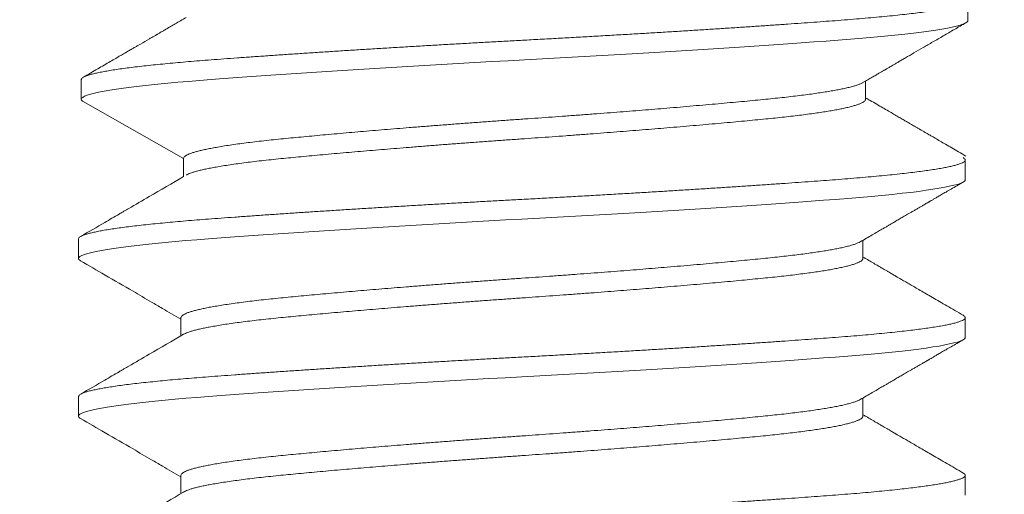
# Model space of a CAD drawing. Units: inches. Extents: x 60.8 to 72.9, y 62 to 72.7.
# Drawn here: x 65.8 to 66.1, y 68 to 68.1 of the extents above; entities that cross this region are included whole.
import ezdxf

# ---------------------------------------------------------------- set-up
doc = ezdxf.new("R2010")
doc.units = ezdxf.units.IN
doc.header["$MEASUREMENT"] = 0
doc.linetypes.add('SLD-Solid', pattern=[0])
doc.layers.get('0').update_dxf_attribs({"lineweight": 0})
doc.layers.add('DIMENSION', color=9, linetype='Continuous', lineweight=0)
doc.styles.add('BORDER', font='GOTHIC.TTF')
doc.dimstyles.new('aprop', dxfattribs={"dimtxt": 0.1, "dimasz": 0.09, "dimexe": 0.0625, "dimexo": 0.0625, "dimgap": 0.062, "dimtad": 1, "dimdec": 4, "dimzin": 3, "dimdsep": 46, "dimlunit": 4, "dimtxsty": 'BORDER', "dimblk": 'ARCHTICK', "dimcen": 0.09, "dimclrd": 256, "dimclre": 256, "dimclrt": 256, "dimazin": 0, "dimtfac": 1, "dimtdec": 4, "dimtix": 1, "dimtmove": 2, "dimatfit": 2, "dimldrblk": 'ARCHTICK', "dimfxl": 1, "dimfrac": 2, "dimtolj": 1, "dimtzin": 0, "dimlwd": -1, "dimlwe": -1, "dimarcsym": 0})

# ---------------------------------------------------------------- blocks, each defined once
blk = doc.blocks.new('1.5 set')
at = {"color": 9, "linetype": 'SLD-Solid', "lineweight": 15}
for p, q in [((227.63378, 172.47558), (227.63378, 172.48253)), ((227.32128, 172.45475), (227.32128, 172.44781)), ((227.59769, 172.44781), (227.59769, 172.45422)), ((227.35736, 172.42697), (227.35736, 172.42056)), ((227.63283, 172.41948), (227.63283, 172.42642)), ((227.32033, 172.39865), (227.32033, 172.3917)), ((227.59675, 172.3917), (227.59675, 172.39812)), ((227.35642, 172.37087), (227.35642, 172.36445)), ((227.63283, 172.36392), (227.63283, 172.37087)), ((227.32033, 172.34309), (227.32033, 172.33615)), ((227.59675, 172.33615), (227.59675, 172.34256)), ((227.35642, 172.31531), (227.35642, 172.3089)), ((227.63283, 172.30837), (227.63283, 172.31531))]:
    blk.add_line(p, q, dxfattribs=at)
at = {"color": 8, "linetype": 'SLD-Solid', "lineweight": 15, "flags": 128}
for points in [[(227.32202, 172.44699), (227.32171, 172.44717), (227.32139, 172.44749), (227.32128, 172.44781), (227.3214, 172.44815), (227.32179, 172.44849), (227.32243, 172.44885), (227.32333, 172.44921), (227.3245, 172.44957), (227.32593, 172.44994), (227.32752, 172.45029), (227.32935, 172.45065), (227.33141, 172.451), (227.33369, 172.45136), (227.33619, 172.45171), (227.33891, 172.45207), (227.34183, 172.45242), (227.34495, 172.45277), (227.34827, 172.45312), (227.35176, 172.45346), (227.35536, 172.45379), (227.35912, 172.45412), (227.36301, 172.45444), (227.36704, 172.45475), (227.37157, 172.45509), (227.3763, 172.45544), (227.38123, 172.45579), (227.38634, 172.45615), (227.39164, 172.45652), (227.3971, 172.45689), (227.40239, 172.45724), (227.4078, 172.45759), (227.41333, 172.45795), (227.41897, 172.4583), (227.42469, 172.45866), (227.43049, 172.45901), (227.43635, 172.45936), (227.44226, 172.45971), (227.4482, 172.46006), (227.45416, 172.4604), (227.46003, 172.46074), (227.46588, 172.46106), (227.47172, 172.46138), (227.47753, 172.4617), (227.4838, 172.46204), (227.49011, 172.46238), (227.49644, 172.46274), (227.50277, 172.4631), (227.50909, 172.46346), (227.51538, 172.46383), (227.52127, 172.46418), (227.5271, 172.46453), (227.53287, 172.46489), (227.53855, 172.46525), (227.54414, 172.4656), (227.54963, 172.46596), (227.55499, 172.46631), (227.56022, 172.46666), (227.56531, 172.46701), (227.57025, 172.46735), (227.57494, 172.46768), (227.57947, 172.46801), (227.58383, 172.46833), (227.58801, 172.46864), (227.59236, 172.46898), (227.59655, 172.46933), (227.60057, 172.46968), (227.60441, 172.47004), (227.60805, 172.47041), (227.61149, 172.47077), (227.61452, 172.47113), (227.61736, 172.47148), (227.61998, 172.47183), (227.62239, 172.47219), (227.62457, 172.47255), (227.62653, 172.4729), (227.62825, 172.47325), (227.62975, 172.4736), (227.631, 172.47395), (227.63202, 172.47429), (227.6328, 172.47462), (227.63334, 172.47495), (227.63367, 172.47527), (227.63378, 172.47558), (227.63378, 172.47558)], [(227.32108, 172.39088), (227.32077, 172.39107), (227.32044, 172.39139), (227.32033, 172.3917), (227.32046, 172.39204), (227.32084, 172.39239), (227.32148, 172.39274), (227.32239, 172.3931), (227.32355, 172.39347), (227.32499, 172.39384), (227.32658, 172.39419), (227.32841, 172.39454), (227.33046, 172.3949), (227.33274, 172.39525), (227.33525, 172.39561), (227.33796, 172.39596), (227.34089, 172.39631), (227.34401, 172.39666), (227.34732, 172.39701), (227.35082, 172.39735), (227.35442, 172.39769), (227.35817, 172.39801), (227.36207, 172.39833), (227.3661, 172.39865), (227.37062, 172.39899), (227.37535, 172.39933), (227.38028, 172.39969), (227.3854, 172.40005), (227.39069, 172.40041), (227.39615, 172.40078), (227.40144, 172.40113), (227.40686, 172.40149), (227.41239, 172.40184), (227.41802, 172.4022), (227.42375, 172.40255), (227.42954, 172.40291), (227.4354, 172.40326), (227.44131, 172.40361), (227.44725, 172.40396), (227.45322, 172.4043), (227.45908, 172.40463), (227.46494, 172.40496), (227.47078, 172.40528), (227.47658, 172.40559), (227.48286, 172.40593), (227.48916, 172.40628), (227.49549, 172.40663), (227.50182, 172.40699), (227.50814, 172.40736), (227.51443, 172.40772), (227.52032, 172.40808), (227.52616, 172.40843), (227.53192, 172.40878), (227.53761, 172.40914), (227.5432, 172.4095), (227.54868, 172.40985), (227.55404, 172.4102), (227.55928, 172.41055), (227.56437, 172.4109), (227.5693, 172.41124), (227.574, 172.41157), (227.57853, 172.4119), (227.58289, 172.41222), (227.58707, 172.41254), (227.59142, 172.41287), (227.59561, 172.41322), (227.59963, 172.41358), (227.60347, 172.41393), (227.60711, 172.4143), (227.61054, 172.41467), (227.61358, 172.41502), (227.61641, 172.41537), (227.61904, 172.41573), (227.62144, 172.41608), (227.62363, 172.41644), (227.62558, 172.41679), (227.62731, 172.41715), (227.6288, 172.4175), (227.63006, 172.41784), (227.63108, 172.41819), (227.63185, 172.41852), (227.6324, 172.41885), (227.63273, 172.41917), (227.63283, 172.41948), (227.63283, 172.41948)], [(227.32108, 172.33533), (227.32077, 172.33551), (227.32044, 172.33583), (227.32033, 172.33615), (227.32046, 172.33649), (227.32084, 172.33683), (227.32148, 172.33719), (227.32239, 172.33755), (227.32355, 172.33791), (227.32499, 172.33828), (227.32658, 172.33863), (227.32841, 172.33899), (227.33046, 172.33934), (227.33274, 172.3397), (227.33525, 172.34005), (227.33796, 172.34041), (227.34089, 172.34076), (227.34401, 172.34111), (227.34732, 172.34146), (227.35082, 172.3418), (227.35442, 172.34213), (227.35817, 172.34246), (227.36207, 172.34278), (227.3661, 172.34309), (227.37062, 172.34343), (227.37535, 172.34378), (227.38028, 172.34413), (227.3854, 172.34449), (227.39069, 172.34486), (227.39615, 172.34522), (227.40144, 172.34558), (227.40686, 172.34593), (227.41239, 172.34628), (227.41802, 172.34664), (227.42375, 172.347), (227.42954, 172.34735), (227.4354, 172.3477), (227.44131, 172.34805), (227.44725, 172.3484), (227.45322, 172.34874), (227.45908, 172.34907), (227.46494, 172.3494), (227.47078, 172.34972), (227.47658, 172.35004), (227.48286, 172.35037), (227.48916, 172.35072), (227.49549, 172.35108), (227.50182, 172.35143), (227.50814, 172.3518), (227.51443, 172.35217), (227.52032, 172.35252), (227.52616, 172.35287), (227.53192, 172.35323), (227.53761, 172.35358), (227.5432, 172.35394), (227.54868, 172.35429), (227.55404, 172.35465), (227.55928, 172.355), (227.56437, 172.35534), (227.5693, 172.35569), (227.574, 172.35602), (227.57853, 172.35635), (227.58289, 172.35667), (227.58707, 172.35698), (227.59142, 172.35732), (227.59561, 172.35767), (227.59963, 172.35802), (227.60347, 172.35838), (227.60711, 172.35874), (227.61054, 172.35911), (227.61358, 172.35947), (227.61641, 172.35982), (227.61904, 172.36017), (227.62144, 172.36053), (227.62363, 172.36088), (227.62558, 172.36124), (227.62731, 172.36159), (227.6288, 172.36194), (227.63006, 172.36229), (227.63108, 172.36263), (227.63185, 172.36296), (227.6324, 172.36329), (227.63273, 172.36361), (227.63283, 172.36392), (227.63283, 172.36392)]]:
    blk.add_lwpolyline(points, dxfattribs=at)
at = {"color": 9, "linetype": 'SLD-Solid', "lineweight": 15}
blk.add_lwpolyline([(227.32202, 172.44699), (227.35736, 172.42697)], dxfattribs=at)
at = {"color": 8, "linetype": 'SLD-Solid', "lineweight": 15}
for points, knots in [([(227.32128, 172.45475), (227.3213, 172.45486), (227.32135, 172.45509), (227.32175, 172.45544), (227.32238, 172.45579), (227.32329, 172.45615), (227.32446, 172.45652), (227.32586, 172.45688), (227.32749, 172.45724), (227.32931, 172.45759), (227.33137, 172.45795), (227.33365, 172.4583), (227.33615, 172.45866), (227.33887, 172.45901), (227.34179, 172.45936), (227.34492, 172.45971), (227.34823, 172.46006), (227.35171, 172.4604), (227.35533, 172.46074), (227.35908, 172.46106), (227.36298, 172.46138), (227.36713, 172.4617), (227.37155, 172.46204), (227.37628, 172.46238), (227.38121, 172.46274), (227.38632, 172.4631), (227.39162, 172.46346), (227.39697, 172.46382), (227.40237, 172.46418), (227.40779, 172.46453), (227.41332, 172.46489), (227.41895, 172.46525), (227.42467, 172.4656), (227.43047, 172.46596), (227.43633, 172.46631), (227.44224, 172.46666), (227.44818, 172.46701), (227.45411, 172.46735), (227.46001, 172.46768), (227.46587, 172.46801), (227.47171, 172.46833), (227.47768, 172.46865), (227.48382, 172.46898), (227.49013, 172.46933), (227.49645, 172.46968), (227.50279, 172.47004), (227.5091, 172.47041), (227.51527, 172.47077), (227.52128, 172.47113), (227.52712, 172.47148), (227.53288, 172.47183), (227.53857, 172.47219), (227.54416, 172.47255), (227.54964, 172.4729), (227.555, 172.47325), (227.56024, 172.4736), (227.56533, 172.47395), (227.57024, 172.47429), (227.57496, 172.47462), (227.57949, 172.47495), (227.58385, 172.47527), (227.58815, 172.47559), (227.5924, 172.47592), (227.59659, 172.47627), (227.60061, 172.47662), (227.60445, 172.47698), (227.60809, 172.47735), (227.61146, 172.47771), (227.61456, 172.47807), (227.6174, 172.47842), (227.62002, 172.47878), (227.62243, 172.47913), (227.62461, 172.47949), (227.62657, 172.47984), (227.62829, 172.4802), (227.62978, 172.48055), (227.63104, 172.48089), (227.63205, 172.48123), (227.63283, 172.48157), (227.63338, 172.48189), (227.63371, 172.48222), (227.63382, 172.48254), (227.63368, 172.48287), (227.63342, 172.48314), (227.63311, 172.4833), (227.63303, 172.48335)], [0, 0, 0, 0, 0.012402, 0.024894, 0.037467, 0.05011, 0.062814, 0.075568, 0.087629, 0.099716, 0.11182, 0.123932, 0.136041, 0.148139, 0.160216, 0.172264, 0.184272, 0.196233, 0.207925, 0.219554, 0.231113, 0.242595, 0.254997, 0.267489, 0.280062, 0.292705, 0.305408, 0.318162, 0.330224, 0.342311, 0.354415, 0.366527, 0.378636, 0.390734, 0.402811, 0.414858, 0.426867, 0.438827, 0.450519, 0.462149, 0.473708, 0.48519, 0.497592, 0.510084, 0.522656, 0.5353, 0.548003, 0.560757, 0.572819, 0.584906, 0.59701, 0.609121, 0.621231, 0.633329, 0.645406, 0.657453, 0.669462, 0.681422, 0.693114, 0.704744, 0.716303, 0.727784, 0.740187, 0.752679, 0.765251, 0.777894, 0.790598, 0.803352, 0.815413, 0.827501, 0.839605, 0.851716, 0.863826, 0.875924, 0.888001, 0.900048, 0.912056, 0.924017, 0.935709, 0.947338, 0.958898, 0.970379, 0.982781, 0.995273, 1, 1, 1, 1]), ([(227.35736, 172.42697), (227.35738, 172.42709), (227.35742, 172.42731), (227.35772, 172.42766), (227.35821, 172.42801), (227.35891, 172.42837), (227.35981, 172.42874), (227.36089, 172.4291), (227.36214, 172.42946), (227.36354, 172.42981), (227.36512, 172.43017), (227.36688, 172.43052), (227.36888, 172.43089), (227.37114, 172.43127), (227.37368, 172.43167), (227.37641, 172.43206), (227.37931, 172.43244), (227.38239, 172.43282), (227.38563, 172.4332), (227.38901, 172.43356), (227.39247, 172.43391), (227.39603, 172.43426), (227.39966, 172.4346), (227.40345, 172.43496), (227.40739, 172.43532), (227.41146, 172.43568), (227.41558, 172.43605), (227.41973, 172.4364), (227.42389, 172.43676), (227.42815, 172.43711), (227.43248, 172.43747), (227.43705, 172.43784), (227.44186, 172.43822), (227.4469, 172.43861), (227.45198, 172.439), (227.45709, 172.43939), (227.46221, 172.43977), (227.46733, 172.44014), (227.47244, 172.44051), (227.47744, 172.44086), (227.48237, 172.4412), (227.48722, 172.44155), (227.49208, 172.4419), (227.49695, 172.44226), (227.50181, 172.44263), (227.50656, 172.44299), (227.51118, 172.44335), (227.51566, 172.4437), (227.5201, 172.44406), (227.52447, 172.44441), (227.52894, 172.44478), (227.53347, 172.44516), (227.53806, 172.44556), (227.54251, 172.44595), (227.54683, 172.44633), (227.551, 172.44671), (227.55501, 172.44708), (227.55885, 172.44745), (227.56246, 172.4478), (227.56587, 172.44815), (227.5691, 172.44849), (227.57219, 172.44885), (227.57514, 172.44921), (227.57794, 172.44957), (227.58053, 172.44993), (227.58291, 172.45029), (227.58509, 172.45065), (227.58711, 172.451), (227.58896, 172.45136), (227.59071, 172.45173), (227.59232, 172.45211), (227.59376, 172.4525), (227.59499, 172.45289), (227.59596, 172.45328), (227.59654, 172.45354), (227.59673, 172.45367), (227.59674, 172.45368)], [0, 0, 0, 0, 0.013309, 0.026717, 0.040212, 0.053783, 0.067419, 0.081109, 0.094056, 0.107031, 0.120024, 0.133025, 0.146024, 0.160516, 0.17498, 0.1894, 0.203763, 0.218057, 0.232268, 0.246385, 0.260395, 0.273706, 0.287114, 0.300608, 0.314179, 0.327816, 0.341506, 0.354453, 0.367428, 0.380421, 0.393422, 0.406421, 0.420913, 0.435376, 0.449796, 0.46416, 0.478454, 0.492665, 0.506782, 0.520791, 0.534102, 0.54751, 0.561005, 0.574576, 0.588212, 0.601902, 0.614849, 0.627824, 0.640817, 0.653818, 0.666817, 0.68131, 0.695773, 0.710193, 0.724556, 0.73885, 0.753062, 0.767178, 0.781188, 0.794499, 0.807907, 0.821402, 0.834972, 0.848609, 0.862299, 0.875246, 0.888221, 0.901214, 0.914215, 0.927214, 0.941706, 0.956169, 0.970589, 0.984953, 0.999247, 1, 1, 1, 1]), ([(227.35832, 172.42111), (227.35851, 172.42121), (227.35893, 172.42144), (227.35981, 172.42179), (227.36089, 172.42216), (227.36214, 172.42251), (227.36354, 172.42287), (227.36512, 172.42322), (227.36688, 172.42358), (227.36888, 172.42395), (227.37114, 172.42433), (227.37368, 172.42472), (227.37641, 172.42511), (227.37931, 172.4255), (227.38239, 172.42588), (227.38563, 172.42625), (227.38901, 172.42662), (227.39247, 172.42697), (227.39603, 172.42731), (227.39966, 172.42766), (227.40345, 172.42801), (227.40739, 172.42837), (227.41146, 172.42874), (227.41558, 172.4291), (227.41973, 172.42946), (227.42389, 172.42981), (227.42815, 172.43017), (227.43248, 172.43052), (227.43705, 172.43089), (227.44186, 172.43127), (227.4469, 172.43167), (227.45198, 172.43206), (227.45709, 172.43244), (227.46221, 172.43282), (227.46733, 172.4332), (227.47244, 172.43356), (227.47744, 172.43391), (227.48237, 172.43426), (227.48722, 172.4346), (227.49208, 172.43496), (227.49695, 172.43532), (227.50181, 172.43568), (227.50656, 172.43605), (227.51118, 172.4364), (227.51566, 172.43676), (227.5201, 172.43711), (227.52447, 172.43747), (227.52894, 172.43784), (227.53347, 172.43822), (227.53806, 172.43861), (227.54251, 172.439), (227.54683, 172.43939), (227.551, 172.43977), (227.55501, 172.44014), (227.55885, 172.44051), (227.56246, 172.44086), (227.56587, 172.4412), (227.5691, 172.44155), (227.57219, 172.4419), (227.57514, 172.44226), (227.57794, 172.44263), (227.58053, 172.44299), (227.58291, 172.44335), (227.58509, 172.4437), (227.58711, 172.44406), (227.58896, 172.44441), (227.59071, 172.44478), (227.59232, 172.44516), (227.59376, 172.44556), (227.59498, 172.44595), (227.59598, 172.44633), (227.59675, 172.44671), (227.59729, 172.44708), (227.59763, 172.44745), (227.59767, 172.44769), (227.59769, 172.44781)], [0, 0, 0, 0, 0.012198, 0.025834, 0.039525, 0.052472, 0.065447, 0.07844, 0.091441, 0.10444, 0.118932, 0.133396, 0.147816, 0.16218, 0.176473, 0.190685, 0.204802, 0.218811, 0.232123, 0.245531, 0.259025, 0.272596, 0.286233, 0.299923, 0.31287, 0.325845, 0.338838, 0.351839, 0.364838, 0.379331, 0.393794, 0.408214, 0.422578, 0.436872, 0.451083, 0.4652, 0.47921, 0.492521, 0.505929, 0.519424, 0.532995, 0.546631, 0.560321, 0.573268, 0.586244, 0.599237, 0.612238, 0.625237, 0.639729, 0.654192, 0.668612, 0.682976, 0.69727, 0.711482, 0.725598, 0.739608, 0.752919, 0.766327, 0.779822, 0.793393, 0.807029, 0.82072, 0.833667, 0.846642, 0.859635, 0.872636, 0.885635, 0.900127, 0.914591, 0.929011, 0.943374, 0.957668, 0.97188, 0.985996, 1, 1, 1, 1]), ([(227.32033, 172.39865), (227.32036, 172.39876), (227.32041, 172.39899), (227.3208, 172.39933), (227.32144, 172.39969), (227.32234, 172.40005), (227.32351, 172.40041), (227.32492, 172.40077), (227.32654, 172.40113), (227.32837, 172.40149), (227.33042, 172.40184), (227.33271, 172.4022), (227.33521, 172.40255), (227.33792, 172.40291), (227.34085, 172.40326), (227.34397, 172.40361), (227.34729, 172.40396), (227.35076, 172.4043), (227.35438, 172.40463), (227.35814, 172.40496), (227.36203, 172.40528), (227.36618, 172.4056), (227.37061, 172.40593), (227.37534, 172.40628), (227.38026, 172.40663), (227.38538, 172.40699), (227.39067, 172.40736), (227.39603, 172.40772), (227.40143, 172.40808), (227.40684, 172.40843), (227.41237, 172.40878), (227.41801, 172.40914), (227.42373, 172.4095), (227.42953, 172.40985), (227.43539, 172.4102), (227.4413, 172.41055), (227.44724, 172.4109), (227.45317, 172.41124), (227.45907, 172.41157), (227.46492, 172.4119), (227.47076, 172.41222), (227.47674, 172.41254), (227.48287, 172.41287), (227.48918, 172.41322), (227.49551, 172.41358), (227.50184, 172.41393), (227.50816, 172.4143), (227.51433, 172.41466), (227.52034, 172.41502), (227.52617, 172.41537), (227.53194, 172.41573), (227.53762, 172.41608), (227.54321, 172.41644), (227.5487, 172.41679), (227.55406, 172.41715), (227.55929, 172.4175), (227.56438, 172.41784), (227.56929, 172.41819), (227.57401, 172.41852), (227.57854, 172.41885), (227.5829, 172.41917), (227.58721, 172.41949), (227.59146, 172.41982), (227.59565, 172.42017), (227.59967, 172.42052), (227.60351, 172.42088), (227.60715, 172.42124), (227.61052, 172.42161), (227.61362, 172.42197), (227.61645, 172.42232), (227.61908, 172.42267), (227.62148, 172.42303), (227.62367, 172.42338), (227.62562, 172.42374), (227.62735, 172.42409), (227.62884, 172.42444), (227.63009, 172.42479), (227.63111, 172.42513), (227.63189, 172.42546), (227.63244, 172.42579), (227.63276, 172.42611), (227.63288, 172.42643), (227.63274, 172.42676), (227.63248, 172.42704), (227.63217, 172.4272), (227.63209, 172.42724)], [0, 0, 0, 0, 0.012402, 0.024894, 0.037467, 0.05011, 0.062814, 0.075568, 0.087629, 0.099717, 0.111821, 0.123932, 0.136042, 0.14814, 0.160217, 0.172264, 0.184273, 0.196233, 0.207925, 0.219555, 0.231114, 0.242596, 0.254998, 0.26749, 0.280063, 0.292706, 0.30541, 0.318164, 0.330225, 0.342313, 0.354417, 0.366528, 0.378637, 0.390735, 0.402813, 0.41486, 0.426869, 0.438829, 0.450521, 0.462151, 0.47371, 0.485192, 0.497594, 0.510086, 0.522658, 0.535302, 0.548005, 0.560759, 0.572821, 0.584908, 0.597012, 0.609124, 0.621233, 0.633331, 0.645408, 0.657456, 0.669464, 0.681425, 0.693117, 0.704746, 0.716306, 0.727787, 0.740189, 0.752682, 0.765254, 0.777897, 0.790601, 0.803355, 0.815417, 0.827504, 0.839608, 0.85172, 0.863829, 0.875927, 0.888004, 0.900052, 0.91206, 0.924021, 0.935713, 0.947342, 0.958901, 0.970383, 0.982785, 0.995277, 1, 1, 1, 1]), ([(227.35642, 172.37087), (227.35644, 172.37098), (227.35647, 172.37121), (227.35678, 172.37155), (227.35727, 172.37191), (227.35796, 172.37227), (227.35886, 172.37263), (227.35994, 172.373), (227.36119, 172.37335), (227.3626, 172.37371), (227.36418, 172.37406), (227.36593, 172.37442), (227.36793, 172.37479), (227.37019, 172.37517), (227.37273, 172.37556), (227.37546, 172.37595), (227.37837, 172.37634), (227.38145, 172.37672), (227.38468, 172.37709), (227.38806, 172.37746), (227.39153, 172.37781), (227.39508, 172.37815), (227.39872, 172.3785), (227.40251, 172.37885), (227.40644, 172.37921), (227.41051, 172.37958), (227.41463, 172.37994), (227.41878, 172.3803), (227.42295, 172.38065), (227.4272, 172.38101), (227.43154, 172.38136), (227.43611, 172.38173), (227.44091, 172.38211), (227.44595, 172.38251), (227.45103, 172.3829), (227.45614, 172.38328), (227.46126, 172.38366), (227.46639, 172.38403), (227.47149, 172.3844), (227.4765, 172.38475), (227.48142, 172.3851), (227.48627, 172.38544), (227.49114, 172.3858), (227.49601, 172.38616), (227.50087, 172.38652), (227.50561, 172.38688), (227.51023, 172.38724), (227.51472, 172.3876), (227.51915, 172.38795), (227.52353, 172.38831), (227.52799, 172.38868), (227.53253, 172.38906), (227.53711, 172.38945), (227.54157, 172.38984), (227.54589, 172.39023), (227.55005, 172.39061), (227.55406, 172.39098), (227.5579, 172.39134), (227.56152, 172.3917), (227.56493, 172.39204), (227.56815, 172.39239), (227.57124, 172.39274), (227.5742, 172.3931), (227.577, 172.39347), (227.57959, 172.39383), (227.58197, 172.39419), (227.58415, 172.39454), (227.58617, 172.3949), (227.58802, 172.39525), (227.58976, 172.39562), (227.59137, 172.396), (227.59282, 172.3964), (227.59404, 172.39679), (227.59502, 172.39717), (227.5956, 172.39743), (227.59579, 172.39756), (227.5958, 172.39757)], [0, 0, 0, 0, 0.013306, 0.026714, 0.040209, 0.05378, 0.067416, 0.081106, 0.094054, 0.107029, 0.120022, 0.133023, 0.146022, 0.160514, 0.174977, 0.189397, 0.203761, 0.218055, 0.232266, 0.246383, 0.260392, 0.273703, 0.287111, 0.300606, 0.314177, 0.327813, 0.341503, 0.354451, 0.367426, 0.380419, 0.39342, 0.406419, 0.420911, 0.435374, 0.449794, 0.464158, 0.478452, 0.492663, 0.50678, 0.520789, 0.534101, 0.547508, 0.561003, 0.574574, 0.58821, 0.6019, 0.614848, 0.627823, 0.640816, 0.653817, 0.666816, 0.681308, 0.695771, 0.710191, 0.724555, 0.738849, 0.75306, 0.767177, 0.781186, 0.794498, 0.807905, 0.8214, 0.834971, 0.848607, 0.862297, 0.875245, 0.88822, 0.901213, 0.914214, 0.927213, 0.941705, 0.956168, 0.970588, 0.984952, 0.999246, 1, 1, 1, 1]), ([(227.35737, 172.365), (227.35757, 172.36511), (227.35798, 172.36534), (227.35887, 172.36569), (227.35994, 172.36605), (227.36119, 172.36641), (227.3626, 172.36676), (227.36418, 172.36712), (227.36593, 172.36747), (227.36793, 172.36784), (227.37019, 172.36822), (227.37273, 172.36862), (227.37546, 172.36901), (227.37837, 172.36939), (227.38145, 172.36977), (227.38468, 172.37015), (227.38806, 172.37051), (227.39153, 172.37086), (227.39508, 172.37121), (227.39872, 172.37155), (227.40251, 172.37191), (227.40644, 172.37227), (227.41051, 172.37263), (227.41463, 172.373), (227.41878, 172.37335), (227.42295, 172.37371), (227.4272, 172.37406), (227.43154, 172.37442), (227.43611, 172.37479), (227.44091, 172.37517), (227.44595, 172.37556), (227.45103, 172.37595), (227.45614, 172.37634), (227.46126, 172.37672), (227.46639, 172.37709), (227.47149, 172.37746), (227.4765, 172.37781), (227.48142, 172.37815), (227.48627, 172.3785), (227.49114, 172.37885), (227.49601, 172.37921), (227.50087, 172.37958), (227.50561, 172.37994), (227.51023, 172.3803), (227.51472, 172.38065), (227.51915, 172.38101), (227.52353, 172.38136), (227.52799, 172.38173), (227.53253, 172.38211), (227.53711, 172.38251), (227.54157, 172.3829), (227.54589, 172.38328), (227.55005, 172.38366), (227.55406, 172.38403), (227.5579, 172.3844), (227.56152, 172.38475), (227.56493, 172.3851), (227.56815, 172.38544), (227.57124, 172.3858), (227.5742, 172.38616), (227.577, 172.38652), (227.57959, 172.38688), (227.58197, 172.38724), (227.58415, 172.3876), (227.58617, 172.38795), (227.58802, 172.38831), (227.58976, 172.38868), (227.59137, 172.38906), (227.59282, 172.38945), (227.59404, 172.38984), (227.59504, 172.39023), (227.59581, 172.39061), (227.59636, 172.39098), (227.59666, 172.39134), (227.59678, 172.39158), (227.59675, 172.3917), (227.59675, 172.3917)], [0, 0, 0, 0, 0.012207, 0.025843, 0.039533, 0.05248, 0.065455, 0.078447, 0.091448, 0.104446, 0.118938, 0.133401, 0.147821, 0.162184, 0.176478, 0.190689, 0.204805, 0.218814, 0.232125, 0.245533, 0.259027, 0.272598, 0.286233, 0.299923, 0.31287, 0.325845, 0.338838, 0.351838, 0.364837, 0.379329, 0.393792, 0.408211, 0.422575, 0.436868, 0.451079, 0.465195, 0.479205, 0.492515, 0.505923, 0.519417, 0.532988, 0.546624, 0.560314, 0.573261, 0.586235, 0.599228, 0.612229, 0.625227, 0.639719, 0.654182, 0.668602, 0.682965, 0.697258, 0.711469, 0.725586, 0.739595, 0.752906, 0.766313, 0.779808, 0.793378, 0.807014, 0.820704, 0.833651, 0.846626, 0.859618, 0.872619, 0.885617, 0.900109, 0.914572, 0.928992, 0.943355, 0.957649, 0.97186, 0.985976, 0.999985, 1, 1, 1, 1]), ([(227.32033, 172.34309), (227.32036, 172.3432), (227.32041, 172.34343), (227.3208, 172.34378), (227.32144, 172.34413), (227.32234, 172.34449), (227.32351, 172.34486), (227.32492, 172.34522), (227.32654, 172.34558), (227.32837, 172.34593), (227.33042, 172.34628), (227.33271, 172.34664), (227.33521, 172.347), (227.33792, 172.34735), (227.34085, 172.3477), (227.34397, 172.34805), (227.34729, 172.3484), (227.35076, 172.34874), (227.35438, 172.34907), (227.35814, 172.3494), (227.36203, 172.34972), (227.36618, 172.35004), (227.37061, 172.35037), (227.37534, 172.35072), (227.38026, 172.35108), (227.38538, 172.35143), (227.39067, 172.3518), (227.39603, 172.35216), (227.40143, 172.35252), (227.40684, 172.35287), (227.41237, 172.35323), (227.41801, 172.35358), (227.42373, 172.35394), (227.42953, 172.35429), (227.43539, 172.35465), (227.4413, 172.355), (227.44724, 172.35534), (227.45317, 172.35569), (227.45907, 172.35602), (227.46492, 172.35635), (227.47076, 172.35667), (227.47674, 172.35699), (227.48287, 172.35732), (227.48918, 172.35767), (227.49551, 172.35802), (227.50184, 172.35838), (227.50816, 172.35874), (227.51433, 172.35911), (227.52034, 172.35947), (227.52617, 172.35982), (227.53194, 172.36017), (227.53762, 172.36053), (227.54321, 172.36088), (227.5487, 172.36124), (227.55406, 172.36159), (227.55929, 172.36194), (227.56438, 172.36229), (227.56929, 172.36263), (227.57401, 172.36296), (227.57854, 172.36329), (227.5829, 172.36361), (227.58721, 172.36393), (227.59146, 172.36426), (227.59565, 172.36461), (227.59967, 172.36496), (227.60351, 172.36532), (227.60715, 172.36569), (227.61052, 172.36605), (227.61362, 172.36641), (227.61645, 172.36676), (227.61908, 172.36712), (227.62148, 172.36747), (227.62367, 172.36783), (227.62562, 172.36818), (227.62735, 172.36854), (227.62884, 172.36889), (227.63009, 172.36923), (227.63111, 172.36957), (227.63189, 172.36991), (227.63244, 172.37023), (227.63276, 172.37055), (227.63288, 172.37088), (227.63274, 172.37121), (227.63248, 172.37148), (227.63217, 172.37164), (227.63209, 172.37169)], [0, 0, 0, 0, 0.012402, 0.024894, 0.037467, 0.05011, 0.062814, 0.075568, 0.087629, 0.099717, 0.111821, 0.123932, 0.136042, 0.14814, 0.160217, 0.172264, 0.184273, 0.196233, 0.207925, 0.219555, 0.231114, 0.242596, 0.254998, 0.26749, 0.280063, 0.292706, 0.30541, 0.318164, 0.330225, 0.342313, 0.354417, 0.366528, 0.378637, 0.390735, 0.402813, 0.41486, 0.426869, 0.438829, 0.450521, 0.462151, 0.47371, 0.485192, 0.497594, 0.510086, 0.522658, 0.535302, 0.548005, 0.560759, 0.572821, 0.584908, 0.597012, 0.609124, 0.621233, 0.633331, 0.645408, 0.657456, 0.669464, 0.681425, 0.693117, 0.704746, 0.716306, 0.727787, 0.740189, 0.752682, 0.765254, 0.777897, 0.790601, 0.803355, 0.815417, 0.827504, 0.839608, 0.85172, 0.863829, 0.875927, 0.888004, 0.900052, 0.91206, 0.924021, 0.935713, 0.947342, 0.958901, 0.970383, 0.982785, 0.995277, 1, 1, 1, 1]), ([(227.35642, 172.31531), (227.35644, 172.31543), (227.35647, 172.31565), (227.35678, 172.316), (227.35727, 172.31635), (227.35796, 172.31671), (227.35886, 172.31708), (227.35994, 172.31744), (227.36119, 172.3178), (227.3626, 172.31815), (227.36418, 172.31851), (227.36593, 172.31886), (227.36793, 172.31923), (227.37019, 172.31961), (227.37273, 172.32001), (227.37546, 172.3204), (227.37837, 172.32078), (227.38145, 172.32116), (227.38468, 172.32153), (227.38806, 172.3219), (227.39153, 172.32225), (227.39508, 172.3226), (227.39872, 172.32294), (227.40251, 172.3233), (227.40644, 172.32366), (227.41051, 172.32402), (227.41463, 172.32438), (227.41878, 172.32474), (227.42295, 172.3251), (227.4272, 172.32545), (227.43154, 172.32581), (227.43611, 172.32618), (227.44091, 172.32656), (227.44595, 172.32695), (227.45103, 172.32734), (227.45614, 172.32773), (227.46126, 172.32811), (227.46639, 172.32848), (227.47149, 172.32884), (227.4765, 172.3292), (227.48142, 172.32954), (227.48627, 172.32989), (227.49114, 172.33024), (227.49601, 172.3306), (227.50087, 172.33097), (227.50561, 172.33133), (227.51023, 172.33169), (227.51472, 172.33204), (227.51915, 172.3324), (227.52353, 172.33275), (227.52799, 172.33312), (227.53253, 172.3335), (227.53711, 172.3339), (227.54157, 172.33429), (227.54589, 172.33467), (227.55005, 172.33505), (227.55406, 172.33542), (227.5579, 172.33579), (227.56152, 172.33614), (227.56493, 172.33649), (227.56815, 172.33683), (227.57124, 172.33719), (227.5742, 172.33755), (227.577, 172.33791), (227.57959, 172.33827), (227.58197, 172.33863), (227.58415, 172.33899), (227.58617, 172.33934), (227.58802, 172.3397), (227.58976, 172.34007), (227.59137, 172.34045), (227.59282, 172.34084), (227.59404, 172.34123), (227.59502, 172.34161), (227.5956, 172.34188), (227.59579, 172.34201), (227.5958, 172.34201)], [0, 0, 0, 0, 0.013306, 0.026714, 0.040209, 0.05378, 0.067416, 0.081106, 0.094054, 0.107029, 0.120022, 0.133023, 0.146022, 0.160514, 0.174977, 0.189397, 0.203761, 0.218055, 0.232266, 0.246383, 0.260392, 0.273703, 0.287111, 0.300606, 0.314177, 0.327813, 0.341503, 0.354451, 0.367426, 0.380419, 0.39342, 0.406419, 0.420911, 0.435374, 0.449794, 0.464158, 0.478452, 0.492663, 0.50678, 0.520789, 0.534101, 0.547508, 0.561003, 0.574574, 0.58821, 0.6019, 0.614848, 0.627823, 0.640816, 0.653817, 0.666816, 0.681308, 0.695771, 0.710191, 0.724555, 0.738849, 0.75306, 0.767177, 0.781186, 0.794498, 0.807905, 0.8214, 0.834971, 0.848607, 0.862297, 0.875245, 0.88822, 0.901213, 0.914214, 0.927213, 0.941705, 0.956168, 0.970588, 0.984952, 0.999246, 1, 1, 1, 1]), ([(227.35737, 172.30944), (227.35757, 172.30955), (227.35798, 172.30978), (227.35887, 172.31013), (227.35994, 172.3105), (227.36119, 172.31085), (227.3626, 172.31121), (227.36418, 172.31156), (227.36593, 172.31192), (227.36793, 172.31229), (227.37019, 172.31267), (227.37273, 172.31306), (227.37546, 172.31345), (227.37837, 172.31384), (227.38145, 172.31422), (227.38468, 172.31459), (227.38806, 172.31496), (227.39153, 172.31531), (227.39508, 172.31565), (227.39872, 172.316), (227.40251, 172.31635), (227.40644, 172.31671), (227.41051, 172.31708), (227.41463, 172.31744), (227.41878, 172.3178), (227.42295, 172.31815), (227.4272, 172.31851), (227.43154, 172.31886), (227.43611, 172.31923), (227.44091, 172.31961), (227.44595, 172.32001), (227.45103, 172.3204), (227.45614, 172.32078), (227.46126, 172.32116), (227.46639, 172.32153), (227.47149, 172.3219), (227.4765, 172.32225), (227.48142, 172.3226), (227.48627, 172.32294), (227.49114, 172.3233), (227.49601, 172.32366), (227.50087, 172.32402), (227.50561, 172.32438), (227.51023, 172.32474), (227.51472, 172.3251), (227.51915, 172.32545), (227.52353, 172.32581), (227.52799, 172.32618), (227.53253, 172.32656), (227.53711, 172.32695), (227.54157, 172.32734), (227.54589, 172.32773), (227.55005, 172.32811), (227.55406, 172.32848), (227.5579, 172.32884), (227.56152, 172.3292), (227.56493, 172.32954), (227.56815, 172.32989), (227.57124, 172.33024), (227.5742, 172.3306), (227.577, 172.33097), (227.57959, 172.33133), (227.58197, 172.33169), (227.58415, 172.33204), (227.58617, 172.3324), (227.58802, 172.33275), (227.58976, 172.33312), (227.59137, 172.3335), (227.59282, 172.3339), (227.59404, 172.33429), (227.59504, 172.33467), (227.59581, 172.33505), (227.59636, 172.33542), (227.59666, 172.33579), (227.59678, 172.33603), (227.59675, 172.33615), (227.59675, 172.33615)], [0, 0, 0, 0, 0.012207, 0.025843, 0.039533, 0.05248, 0.065455, 0.078447, 0.091448, 0.104446, 0.118938, 0.133401, 0.147821, 0.162184, 0.176478, 0.190689, 0.204805, 0.218814, 0.232125, 0.245533, 0.259027, 0.272598, 0.286233, 0.299923, 0.31287, 0.325845, 0.338838, 0.351838, 0.364837, 0.379329, 0.393792, 0.408211, 0.422575, 0.436868, 0.451079, 0.465195, 0.479205, 0.492515, 0.505923, 0.519417, 0.532988, 0.546624, 0.560314, 0.573261, 0.586235, 0.599228, 0.612229, 0.625227, 0.639719, 0.654182, 0.668602, 0.682965, 0.697258, 0.711469, 0.725586, 0.739595, 0.752906, 0.766313, 0.779808, 0.793378, 0.807014, 0.820704, 0.833651, 0.846626, 0.859618, 0.872619, 0.885617, 0.900109, 0.914572, 0.928992, 0.943355, 0.957649, 0.97186, 0.985976, 0.999985, 1, 1, 1, 1]), ([(227.32033, 172.28754), (227.32036, 172.28765), (227.32041, 172.28787), (227.3208, 172.28822), (227.32144, 172.28858), (227.32234, 172.28894), (227.32351, 172.2893), (227.32492, 172.28966), (227.32654, 172.29002), (227.32837, 172.29037), (227.33042, 172.29073), (227.33271, 172.29108), (227.33521, 172.29144), (227.33792, 172.29179), (227.34085, 172.29215), (227.34397, 172.2925), (227.34729, 172.29284), (227.35076, 172.29319), (227.35438, 172.29352), (227.35814, 172.29385), (227.36203, 172.29417), (227.36618, 172.29449), (227.37061, 172.29482), (227.37534, 172.29517), (227.38026, 172.29552), (227.38538, 172.29588), (227.39067, 172.29624), (227.39603, 172.29661), (227.40143, 172.29697), (227.40684, 172.29732), (227.41237, 172.29767), (227.41801, 172.29803), (227.42373, 172.29838), (227.42953, 172.29874), (227.43539, 172.29909), (227.4413, 172.29944), (227.44724, 172.29979), (227.45317, 172.30013), (227.45907, 172.30046), (227.46492, 172.30079), (227.47076, 172.30111), (227.47674, 172.30143), (227.48287, 172.30176), (227.48918, 172.30211), (227.49551, 172.30246), (227.50184, 172.30282), (227.50816, 172.30319), (227.51433, 172.30355), (227.52034, 172.30391), (227.52617, 172.30426), (227.53194, 172.30462), (227.53762, 172.30497), (227.54321, 172.30533), (227.5487, 172.30568), (227.55406, 172.30604), (227.55929, 172.30639), (227.56438, 172.30673), (227.56929, 172.30707), (227.57401, 172.30741), (227.57854, 172.30773), (227.5829, 172.30805), (227.58721, 172.30838), (227.59146, 172.30871), (227.59565, 172.30905), (227.59967, 172.30941), (227.60351, 172.30977), (227.60715, 172.31013), (227.61052, 172.3105), (227.61362, 172.31085), (227.61645, 172.31121), (227.61908, 172.31156), (227.62148, 172.31192), (227.62367, 172.31227), (227.62562, 172.31263), (227.62735, 172.31298), (227.62884, 172.31333), (227.63009, 172.31368), (227.63111, 172.31402), (227.63189, 172.31435), (227.63244, 172.31468), (227.63276, 172.315), (227.63288, 172.31532), (227.63274, 172.31565), (227.63248, 172.31593), (227.63217, 172.31609), (227.63209, 172.31613)], [0, 0, 0, 0, 0.012402, 0.024894, 0.037467, 0.05011, 0.062814, 0.075568, 0.087629, 0.099717, 0.111821, 0.123932, 0.136042, 0.14814, 0.160217, 0.172264, 0.184273, 0.196233, 0.207925, 0.219555, 0.231114, 0.242596, 0.254998, 0.26749, 0.280063, 0.292706, 0.30541, 0.318164, 0.330225, 0.342313, 0.354417, 0.366528, 0.378637, 0.390735, 0.402813, 0.41486, 0.426869, 0.438829, 0.450521, 0.462151, 0.47371, 0.485192, 0.497594, 0.510086, 0.522658, 0.535302, 0.548005, 0.560759, 0.572821, 0.584908, 0.597012, 0.609124, 0.621233, 0.633331, 0.645408, 0.657456, 0.669464, 0.681425, 0.693117, 0.704746, 0.716306, 0.727787, 0.740189, 0.752682, 0.765254, 0.777897, 0.790601, 0.803355, 0.815417, 0.827504, 0.839608, 0.85172, 0.863829, 0.875927, 0.888004, 0.900052, 0.91206, 0.924021, 0.935713, 0.947342, 0.958901, 0.970383, 0.982785, 0.995277, 1, 1, 1, 1])]:
    blk.add_open_spline(points, degree=3, knots=knots, dxfattribs=at)
at = {"color": 9, "linetype": 'SLD-Solid', "lineweight": 15}
for points, knots in [([(227.35831, 172.47666), (227.35762, 172.47626), (227.35631, 172.4755), (227.35447, 172.47443), (227.35286, 172.47349), (227.35148, 172.47269), (227.35037, 172.47204), (227.34951, 172.47155), (227.34888, 172.47118), (227.3484, 172.4709), (227.34804, 172.47069), (227.34772, 172.47051), (227.34739, 172.47031), (227.34696, 172.47006), (227.34646, 172.46977), (227.34591, 172.46945), (227.34447, 172.46861), (227.3429, 172.4677), (227.3412, 172.46672), (227.34021, 172.46614), (227.33913, 172.46551), (227.33791, 172.46481), (227.33656, 172.46402), (227.33506, 172.46315), (227.33336, 172.46217), (227.33146, 172.46106), (227.32933, 172.45983), (227.32704, 172.45849), (227.32457, 172.45706), (227.32287, 172.45608), (227.322, 172.45557)], [0, 0, 0, 0, 0.056996, 0.1077, 0.15211, 0.190223, 0.222037, 0.243736, 0.261058, 0.274003, 0.283758, 0.290813, 0.300125, 0.311725, 0.325615, 0.341352, 0.357272, 0.445252, 0.470979, 0.49728, 0.526977, 0.560499, 0.597847, 0.639022, 0.684024, 0.737948, 0.796506, 0.8597, 0.927531, 1, 1, 1, 1]), ([(227.59675, 172.45368), (227.59732, 172.45401), (227.5984, 172.45464), (227.59991, 172.45552), (227.60121, 172.45627), (227.60231, 172.45691), (227.60319, 172.45742), (227.60383, 172.45779), (227.60426, 172.45804), (227.60454, 172.45821), (227.60481, 172.45836), (227.60513, 172.45855), (227.60553, 172.45878), (227.60603, 172.45907), (227.60662, 172.45941), (227.60735, 172.45984), (227.60825, 172.46036), (227.60931, 172.46098), (227.6105, 172.46167), (227.61232, 172.46273), (227.61482, 172.46418), (227.61804, 172.46605), (227.62148, 172.46805), (227.62514, 172.47017), (227.62903, 172.47243), (227.63169, 172.47397), (227.63306, 172.47477)], [0, 0, 0, 0, 0.047418, 0.089057, 0.124914, 0.154988, 0.179276, 0.197778, 0.207856, 0.214678, 0.221612, 0.22999, 0.241002, 0.254647, 0.270928, 0.289842, 0.315517, 0.344853, 0.377849, 0.41329, 0.495825, 0.584456, 0.679187, 0.780018, 0.886955, 1, 1, 1, 1]), ([(227.63306, 172.42779), (227.63219, 172.4283), (227.63052, 172.42926), (227.62814, 172.43065), (227.62597, 172.43191), (227.62402, 172.43304), (227.6223, 172.43404), (227.6208, 172.43491), (227.61951, 172.43565), (227.61845, 172.43627), (227.61761, 172.43676), (227.61699, 172.43712), (227.61653, 172.43738), (227.61614, 172.43761), (227.61571, 172.43786), (227.61519, 172.43816), (227.61457, 172.43852), (227.61381, 172.43896), (227.61291, 172.43949), (227.61182, 172.44012), (227.61056, 172.44085), (227.60912, 172.44169), (227.6075, 172.44263), (227.6057, 172.44368), (227.60371, 172.44483), (227.60155, 172.44609), (227.59953, 172.44727), (227.59822, 172.44803), (227.59769, 172.44833)], [0, 0, 0, 0, 0.073787, 0.14131, 0.202572, 0.257576, 0.306322, 0.348813, 0.38505, 0.415034, 0.438766, 0.456247, 0.467585, 0.477858, 0.489857, 0.503583, 0.521778, 0.542599, 0.568096, 0.598689, 0.634377, 0.67516, 0.721036, 0.772002, 0.828057, 0.889196, 0.955417, 1, 1, 1, 1]), ([(227.35736, 172.42056), (227.35332, 172.4182), (227.34687, 172.41445), (227.33986, 172.41038), (227.33674, 172.40857), (227.33561, 172.40791), (227.33336, 172.40661), (227.32843, 172.40374), (227.3239, 172.40112), (227.32105, 172.39946)], [0, 0, 0, 0, 0.334349, 0.533023, 0.579026, 0.592453, 0.625936, 0.764922, 1, 1, 1, 1]), ([(227.59581, 172.39757), (227.59655, 172.398), (227.59796, 172.39882), (227.59997, 172.39999), (227.60177, 172.40104), (227.60326, 172.40191), (227.60449, 172.40262), (227.60546, 172.40318), (227.60632, 172.40369), (227.60733, 172.40427), (227.60852, 172.40496), (227.60992, 172.40578), (227.61139, 172.40663), (227.61271, 172.4074), (227.6139, 172.40809), (227.61491, 172.40868), (227.61597, 172.40929), (227.617, 172.40989), (227.61791, 172.41042), (227.61864, 172.41084), (227.61917, 172.41115), (227.61951, 172.41135), (227.61975, 172.41148), (227.62004, 172.41165), (227.62051, 172.41193), (227.6212, 172.41233), (227.62208, 172.41284), (227.62319, 172.41348), (227.62453, 172.41426), (227.62612, 172.41518), (227.62792, 172.41623), (227.62994, 172.4174), (227.63137, 172.41823), (227.63212, 172.41866)], [0, 0, 0, 0, 0.06118, 0.116571, 0.16617, 0.209975, 0.240327, 0.267098, 0.2903, 0.311938, 0.350388, 0.388597, 0.42781, 0.471233, 0.497854, 0.525888, 0.555335, 0.585252, 0.610607, 0.630657, 0.645401, 0.654839, 0.658724, 0.664896, 0.678593, 0.697618, 0.721971, 0.751654, 0.789189, 0.83279, 0.882458, 0.938193, 1, 1, 1, 1]), ([(227.63212, 172.37169), (227.63112, 172.37226), (227.6292, 172.37338), (227.6264, 172.375), (227.62378, 172.37652), (227.62134, 172.37794), (227.61909, 172.37925), (227.61702, 172.38045), (227.61515, 172.38154), (227.61344, 172.38253), (227.6121, 172.3833), (227.6111, 172.38388), (227.61042, 172.38428), (227.60982, 172.38463), (227.60931, 172.38493), (227.60888, 172.38517), (227.60855, 172.38537), (227.60827, 172.38553), (227.608, 172.38569), (227.60766, 172.38588), (227.60722, 172.38614), (227.60665, 172.38647), (227.60595, 172.38688), (227.60512, 172.38736), (227.60409, 172.38796), (227.60283, 172.38869), (227.60134, 172.38956), (227.59965, 172.39054), (227.59811, 172.39144), (227.59712, 172.39201), (227.59675, 172.39223)], [0, 0, 0, 0, 0.084168, 0.163288, 0.23736, 0.306388, 0.370373, 0.428309, 0.481384, 0.529601, 0.572956, 0.594883, 0.614316, 0.631256, 0.645702, 0.657654, 0.667114, 0.674081, 0.681203, 0.690158, 0.702722, 0.718895, 0.738676, 0.762064, 0.78906, 0.826214, 0.868558, 0.916092, 0.968812, 1, 1, 1, 1]), ([(227.32105, 172.39088), (227.32392, 172.38922), (227.33009, 172.38564), (227.33842, 172.38081), (227.34515, 172.37689), (227.35078, 172.37362), (227.35423, 172.37161), (227.35642, 172.37034)], [0, 0, 0, 0, 0.2435516, 0.5226901, 0.7065489, 0.814628, 1, 1, 1, 1]), ([(227.35736, 172.365), (227.35332, 172.36265), (227.34687, 172.3589), (227.33986, 172.35483), (227.33674, 172.35301), (227.33561, 172.35236), (227.33336, 172.35105), (227.32843, 172.34819), (227.3239, 172.34556), (227.32105, 172.34391)], [0, 0, 0, 0, 0.334349, 0.533023, 0.579026, 0.592453, 0.625936, 0.764922, 1, 1, 1, 1]), ([(227.59581, 172.34201), (227.59655, 172.34245), (227.59796, 172.34327), (227.59997, 172.34444), (227.60177, 172.34548), (227.60326, 172.34635), (227.60449, 172.34706), (227.60546, 172.34763), (227.60632, 172.34813), (227.60733, 172.34872), (227.60852, 172.34941), (227.60992, 172.35022), (227.61139, 172.35107), (227.61271, 172.35184), (227.6139, 172.35253), (227.61491, 172.35312), (227.61597, 172.35374), (227.617, 172.35433), (227.61791, 172.35486), (227.61864, 172.35528), (227.61917, 172.3556), (227.61951, 172.35579), (227.61975, 172.35593), (227.62004, 172.3561), (227.62051, 172.35637), (227.6212, 172.35677), (227.62208, 172.35728), (227.62319, 172.35793), (227.62453, 172.35871), (227.62612, 172.35963), (227.62792, 172.36067), (227.62994, 172.36185), (227.63137, 172.36267), (227.63212, 172.36311)], [0, 0, 0, 0, 0.06118, 0.116571, 0.16617, 0.209975, 0.240327, 0.267098, 0.2903, 0.311938, 0.350388, 0.388597, 0.42781, 0.471233, 0.497854, 0.525888, 0.555335, 0.585252, 0.610607, 0.630657, 0.645401, 0.654839, 0.658724, 0.664896, 0.678593, 0.697618, 0.721971, 0.751654, 0.789189, 0.83279, 0.882458, 0.938193, 1, 1, 1, 1]), ([(227.32105, 172.33533), (227.32392, 172.33366), (227.33009, 172.33009), (227.33842, 172.32525), (227.34515, 172.32134), (227.35078, 172.31807), (227.35423, 172.31606), (227.35642, 172.31479)], [0, 0, 0, 0, 0.2435516, 0.5226901, 0.7065489, 0.814628, 1, 1, 1, 1]), ([(227.63212, 172.31613), (227.63112, 172.31671), (227.6292, 172.31782), (227.6264, 172.31945), (227.62378, 172.32097), (227.62134, 172.32239), (227.61909, 172.32369), (227.61702, 172.32489), (227.61515, 172.32598), (227.61344, 172.32697), (227.6121, 172.32775), (227.6111, 172.32833), (227.61042, 172.32873), (227.60982, 172.32908), (227.60931, 172.32937), (227.60888, 172.32962), (227.60855, 172.32981), (227.60827, 172.32997), (227.608, 172.33013), (227.60766, 172.33033), (227.60722, 172.33059), (227.60665, 172.33092), (227.60595, 172.33132), (227.60512, 172.33181), (227.60409, 172.33241), (227.60283, 172.33313), (227.60134, 172.33401), (227.59965, 172.33498), (227.59811, 172.33588), (227.59712, 172.33646), (227.59675, 172.33667)], [0, 0, 0, 0, 0.084168, 0.163288, 0.23736, 0.306388, 0.370373, 0.428309, 0.481384, 0.529601, 0.572956, 0.594883, 0.614316, 0.631256, 0.645702, 0.657654, 0.667114, 0.674081, 0.681203, 0.690158, 0.702722, 0.718895, 0.738676, 0.762064, 0.78906, 0.826214, 0.868558, 0.916092, 0.968812, 1, 1, 1, 1]), ([(227.35736, 172.30944), (227.35332, 172.30709), (227.34687, 172.30334), (227.33986, 172.29927), (227.33674, 172.29746), (227.33561, 172.2968), (227.33336, 172.2955), (227.32843, 172.29263), (227.3239, 172.29), (227.32105, 172.28835)], [0, 0, 0, 0, 0.334349, 0.533023, 0.579026, 0.592453, 0.625936, 0.764922, 1, 1, 1, 1])]:
    blk.add_open_spline(points, degree=3, knots=knots, dxfattribs=at)

msp = doc.modelspace()

# ---------------------------------------------------------------- block references
at = {"layer": 'DIMENSION'}
msp.add_blockref('1.5 set', (-161.52436, -104.34931), dxfattribs=at)

# ---------------------------------------------------------------- leaders
for points in [[(69.39578, 67.69054), (63.92344, 70.43348), (63.731, 70.43348)], [(69.21778, 67.50579), (63.99465, 69.81786), (63.83246, 69.81786)]]:
    msp.add_leader(points, dimstyle='aprop', override={"dimasz": 0.18, "dimtad": 0}, dxfattribs=at)

doc.saveas('drawing.dxf')
